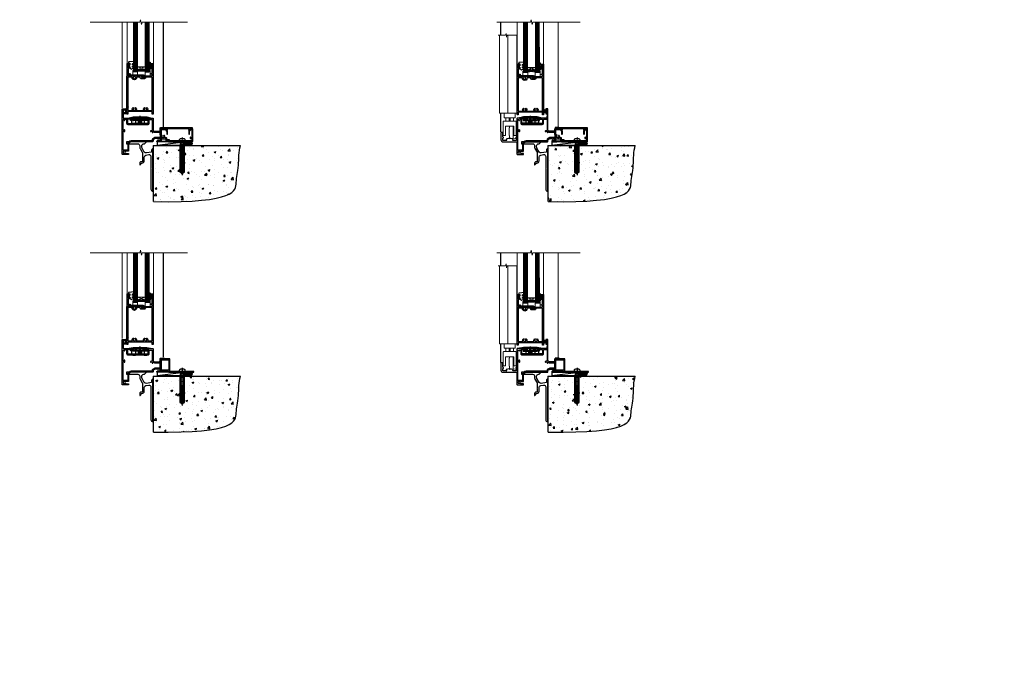
# Model space of a CAD drawing. Units: millimetres. Extents: x 0 to 223442, y -1005 to 1143.
# Drawn here: x 4177 to 5673, y -1005 to -35 of the extents above; entities that cross this region are included whole.
import ezdxf

# ---------------------------------------------------------------- set-up
doc = ezdxf.new("R2010")
doc.units = ezdxf.units.MM
for name, pattern in [('CENTER', [2, 1.25, -0.25, 0.25, -0.25]), ('CENTERLINE', [2, 1.25, -0.25, 0.25, -0.25]), ('Dashed', [564.444447, 282.222223, -282.222223])]:
    doc.linetypes.add(name, pattern=pattern)
doc.layers.add('Aluminium Systems Ltd Joinery Detail', color=7, linetype='Continuous')
doc.styles.get("Standard").update_dxf_attribs({"font": 'arial.ttf'})

# ---------------------------------------------------------------- blocks, each defined once
blk = doc.blocks.new('90 Concrete Sill CC')
at = {"layer": 'Aluminium Systems Ltd Joinery Detail'}
h = blk.add_hatch(dxfattribs=at)
h.set_pattern_fill('AR-CONC', color=256, scale=0.15)
h.set_pattern_definition([(50, (-5502.435, -2529.092), (27.3277, -2.39086), [2.8575, -31.4325]), (355, (-5502.435, -2529.092), (-5.28651, 28.65853), [2.286, -25.14609]), (100.45144, (-5500.158, -2529.29), (22.04119, 26.26766), [2.4285, -26.71354]), (46.1842, (-5502.435, -2521.472), (40.66186, -6.30635), [4.28625, -47.14875]), (96.63556, (-5499.046, -2521.997), (35.61062, 37.11392), [3.64275, -40.07034]), (351.18415, (-5502.435, -2521.47), (35.61062, 37.11392), [3.429, -37.71896]), (21, (-5498.625, -2523.377), (22.74216, -15.33978), [2.8575, -31.4325]), (326, (-5498.625, -2523.377), (9.2703, 27.6282), [2.286, -25.146]), (71.45144, (-5496.73, -2524.655), (32.01246, 12.28842), [2.4285, -26.71349]), (37.5, (-5502.435, -2529.092), (0.46329, 12.683256), [0, -24.8412, 0, -25.527, 0, -25.24125]), (7.5, (-5502.435, -2529.092), (10.02295, 15.027086), [0, -14.5542, 0, -24.2697, 0, -9.62025]), (327.5, (-5510.931, -2529.092), (20.33859, -0.859312), [0, -9.525, 0, -29.718, 0, -39.4335]), (317.5, (-5514.741, -2529.092), (22.219377, 3.813974), [0, -12.3825, 0, -19.7358, 0, -28.0035])])
edge = h.paths.add_edge_path()
edge.add_line((79.9, 73.4), (79.9, -11.6))
edge.add_spline(control_points=[(79.9, -11.6), (206.9, -13.5), (203.3, 18.7), (209.8, 35.6), (209.4, 64.8), (212, 73.4)], knot_values=[177.537471, 177.537471, 177.537471, 177.537471, 227.455421, 263.56182, 289.18489, 289.18489, 289.18489, 289.18489], degree=3, periodic=0)
edge.add_line((212, 73.4), (79.9, 73.4))
at = {"layer": 'Aluminium Systems Ltd Joinery Detail', "linetype": 'Dashed', "ltscale": 0.01, "const_width": 0.5, "elevation": -1}
blk.add_lwpolyline([(79.4, -11.6), (79.4, 73.9), (210.4, 73.9)], dxfattribs=at)
at = {"layer": 'Aluminium Systems Ltd Joinery Detail', "elevation": -1}
blk.add_lwpolyline([(79.9, -11.6), (79.9, 73.4), (212, 73.4)], dxfattribs=at)
at = {"layer": 'Aluminium Systems Ltd Joinery Detail'}
blk.add_open_spline([(79.9, -11.6), (206.9, -13.5, -1), (203.3, 18.7, -1), (209.8, 35.6, -1), (209.4, 64.8, -1), (212, 73.4, -1)], degree=3, knots=[177.537471, 177.537471, 177.537471, 177.537471, 227.455421, 263.56182, 289.18489, 289.18489, 289.18489, 289.18489], dxfattribs=at)
blk = doc.blocks.new('C438-20694')
blk.add_lwpolyline([(25.2, 0.7, -0.414214), (24.5, 0), (22.7, 0, -0.668179), (22.6, 0.3), (23.2, 1), (24, 1), (24, 2.5), (1.5, 2.5), (1, 2), (0.2, 2, -0.414214), (0, 2.2), (0, 20.8, -0.414214), (0.2, 21), (3.4, 21, -0.414214), (3.9, 20.5), (3.9, 19.4, -1), (3, 19.4), (3, 20), (1.5, 20), (1.5, 14.6), (3, 14.6), (3, 15.2, -1), (3.9, 15.2), (3.9, 14.3, -0.414214), (3.1, 13.6), (1.5, 13.6), (1.5, 3.7), (3.8, 3.7), (3.8, 5.3, -1), (4.6, 5.3), (4.6, 3.7), (24.5, 3.7, -0.414214), (25.2, 2.9)], format="xyb", close=True)
blk = doc.blocks.new('DY470')
blk.add_lwpolyline([(5.8, 8.1), (8.8, 10), (8.8, 11.5), (0.3, 10.8, 0.36397), (0.1, 10.6), (0, 8.9), (1.8, 8.9), (1.8, 5.9), (0, 5.8), (0, 5.5), (2.5, 2.5), (2, 2.4), (2, 2.1), (3.8, 0), (4.2, 0), (8.8, 2.2), (8.8, 3), (5.8, 2.8), (5.8, 4.3), (8.8, 5.7), (8.8, 6.5), (5.8, 6.3)], format="xyb", close=True)
blk = doc.blocks.new('PE001')
at = {"color": 8, "linetype": 'CENTER'}
blk.add_line((0, 30.7), (0, 18.1), dxfattribs=at)
at = {"color": 8}
for p, q in [((-15.9, 27.5), (-16.4, 27.5)), ((-15.9, 27.5), (-16, 28)), ((-10.3, 28.7), (-10.4, 29.2)), ((-10.3, 28.7), (-10.3, 29.2)), ((8.7, 27.4), (-8.7, 27.4)), ((1, 28.5), (-1, 28.5)), ((1, 25.3), (-1, 25.3)), ((1, 22.9), (-1, 22.9)), ((10.3, 28.7), (10.3, 29.2)), ((10.3, 28.7), (10.4, 29.2)), ((15.9, 27.5), (16, 28)), ((15.9, 27.5), (16.4, 27.5))]:
    blk.add_line(p, q, dxfattribs=at)
at = {"color": 8, "linetype": 'Dashed'}
for p, q in [((-6.6, 29.2), (-6.8, 19.6)), ((-2.5, 23.7), (-2.5, 19.6)), ((2.5, 23.7), (2.5, 19.6)), ((6.6, 29.2), (6.8, 19.6))]:
    blk.add_line(p, q, dxfattribs=at)
at = {"color": 8}
for points in [[(-8.7, 27.4), (-8.6, 24.6), (-8.6, 24.6, -0.385314), (-8.5, 24.5), (-8.4, 23.7, 0.385314), (-8.3, 23.7), (-8.2, 23.7, 0.385236), (-8.1, 23.7), (-8, 24.5, -0.385314), (-7.9, 24.6), (-7.6, 24.6, -0.385314), (-7.5, 24.5), (-7.4, 23.7, 0.385314), (-7.3, 23.7), (-7.2, 23.7, 0.385236), (-7.1, 23.7), (-7, 24.5, -0.385314), (-6.9, 24.6), (-6.6, 24.6, -0.385314), (-6.5, 24.5), (-6.4, 23.7, 0.385314), (-6.3, 23.7), (-6.2, 23.7, 0.385236), (-6.1, 23.7), (-6, 24.5, -0.385314), (-5.9, 24.6), (-5.6, 24.6, -0.385314), (-5.5, 24.5), (-5.4, 23.7, 0.385314), (-5.3, 23.7), (-5.2, 23.7, 0.385236), (-5.1, 23.7), (-5, 24.5, -0.385314), (-4.9, 24.6), (-4.6, 24.6, -0.385314), (-4.5, 24.5), (-4.4, 23.7, 0.385314), (-4.3, 23.7), (-4.2, 23.7, 0.385236), (-4.1, 23.7), (-4, 24.5, -0.385314), (-3.9, 24.6), (-3.6, 24.6, -0.385314), (-3.5, 24.5), (-3.4, 23.7, 0.385314), (-3.3, 23.7), (-3.2, 23.7, 0.385236), (-3.1, 23.7), (-3, 24.5, -0.385314), (-2.9, 24.6), (-2.6, 24.6, -0.385314), (-2.5, 24.5), (-2.4, 23.7, 0.385314), (-2.3, 23.7), (-2.2, 23.7, 0.385236), (-2.1, 23.7), (-2, 24.5, -0.385314), (-1.9, 24.6), (-1.6, 24.6, -0.385314), (-1.5, 24.5), (-1.4, 23.7, 0.385314), (-1.3, 23.7), (-1.2, 23.7, 0.385236), (-1.1, 23.7), (-1, 24.5, -0.385314), (-0.9, 24.6), (-0.6, 24.6, -0.385314), (-0.5, 24.5), (-0.4, 23.7, 0.385314), (-0.3, 23.7), (-0.2, 23.7, 0.385236), (-0.1, 23.7), (0, 24.5, -0.385314), (0.1, 24.6), (0.4, 24.6, -0.385314), (0.5, 24.5), (0.6, 23.7, 0.385314), (0.7, 23.7), (0.8, 23.7, 0.385236), (0.9, 23.7), (1, 24.5, -0.385314), (1.1, 24.6), (1.4, 24.6, -0.385314), (1.5, 24.5), (1.6, 23.7, 0.385314), (1.7, 23.7), (1.8, 23.7, 0.385236), (1.9, 23.7), (2, 24.5, -0.385314), (2.1, 24.6), (2.4, 24.6, -0.385314), (2.5, 24.5), (2.6, 23.7, 0.385314), (2.7, 23.7), (2.8, 23.7, 0.385236), (2.9, 23.7), (3, 24.5, -0.385314), (3.1, 24.6), (3.4, 24.6, -0.385314), (3.5, 24.5), (3.6, 23.7, 0.385314), (3.7, 23.7), (3.8, 23.7, 0.385236), (3.9, 23.7), (4, 24.5, -0.385314), (4.1, 24.6), (4.4, 24.6, -0.385314), (4.5, 24.5), (4.6, 23.7, 0.385314), (4.7, 23.7), (4.8, 23.7, 0.385236), (4.9, 23.7), (5, 24.5, -0.385314), (5.1, 24.6), (5.4, 24.6, -0.385314), (5.5, 24.5), (5.6, 23.7, 0.385314), (5.7, 23.7), (5.8, 23.7, 0.385236), (5.9, 23.7), (6, 24.5, -0.385314), (6.1, 24.6), (6.4, 24.6, -0.385314), (6.5, 24.5), (6.6, 23.7, 0.385314), (6.7, 23.7), (6.8, 23.7, 0.385236), (6.9, 23.7), (7, 24.5, -0.385314), (7.1, 24.6), (7.4, 24.6, -0.385314), (7.5, 24.5), (7.6, 23.7, 0.385314), (7.7, 23.7), (7.8, 23.7, 0.385236), (7.9, 23.7), (8, 24.5, -0.385313), (8.1, 24.6), (8.6, 24.6), (8.7, 27.4), (16.4, 27.4), (16.4, 27.5, 0.353013), (16, 28), (10.4, 29.2, 0.053393), (10.3, 29.2), (-10.3, 29.2, 0.053393), (-10.4, 29.2), (-16, 28, 0.353013), (-16.4, 27.5), (-16.4, 27.4), (-8.7, 27.4)], [(-4.9, 24.5, -0.385314), (-4.8, 24.6), (-4.7, 24.6, -0.385314), (-4.6, 24.5), (-4.5, 23.7, 0.385314), (-4.4, 23.6), (-4.1, 23.6, 0.385314), (-4, 23.7), (-3.9, 24.5, -0.385314), (-3.8, 24.6), (-3.7, 24.6, -0.385314), (-3.6, 24.5), (-3.5, 23.7, 0.385314), (-3.4, 23.6), (-3.1, 23.6, 0.385314), (-3, 23.7), (-2.9, 24.5, -0.385314), (-2.8, 24.6), (-2.7, 24.6, -0.385314), (-2.6, 24.5), (-2.5, 23.7, 0.385314), (-2.4, 23.6), (-2.1, 23.6, 0.385314), (-2, 23.7), (-1.9, 24.5, -0.385314), (-1.8, 24.6), (-1.7, 24.6, -0.385314), (-1.6, 24.5), (-1.5, 23.7, 0.385314), (-1.4, 23.6), (-1.1, 23.6, 0.385314), (-1, 23.7), (-0.9, 24.5, -0.385314), (-0.8, 24.6), (-0.7, 24.6, -0.385314), (-0.6, 24.5), (-0.5, 23.7, 0.385314), (-0.4, 23.6), (-0.1, 23.6, 0.385314), (0, 23.7), (0.1, 24.5, -0.385314), (0.2, 24.6), (0.3, 24.6, -0.385314), (0.4, 24.5), (0.5, 23.7, 0.385314), (0.6, 23.6), (0.9, 23.6, 0.385314), (1, 23.7), (1.1, 24.5, -0.385314), (1.2, 24.6), (1.3, 24.6, -0.385314), (1.4, 24.5), (1.5, 23.7, 0.385314), (1.6, 23.6), (1.9, 23.6, 0.385314), (2, 23.7), (2.1, 24.5, -0.385314), (2.2, 24.6), (2.3, 24.6, -0.385314), (2.4, 24.5), (2.5, 23.7, 0.385314), (2.6, 23.6), (2.9, 23.6, 0.385314), (3, 23.7), (3.1, 24.5, -0.385314), (3.2, 24.6), (3.3, 24.6, -0.385314), (3.4, 24.5), (3.5, 23.7, 0.385314), (3.6, 23.6), (3.9, 23.6, 0.385314), (4, 23.7), (4.1, 24.5, -0.385314), (4.2, 24.6), (4.3, 24.6, -0.385314), (4.4, 24.5), (4.5, 23.7, 0.385314), (4.6, 23.6), (4.9, 23.6, 0.385314), (5, 23.7), (5.1, 24.5, -0.385314), (5.2, 24.6), (5.3, 24.6, -0.385314), (5.4, 24.5), (5.5, 23.7, 0.385314), (5.6, 23.6), (5.9, 23.6, 0.385314), (6, 23.7), (6.1, 24.5, -0.385314), (6.2, 24.6), (6.3, 24.6, -0.385314), (6.4, 24.5), (6.5, 23.7, 0.385314), (6.6, 23.6), (6.9, 23.6, 0.385314), (7, 23.7), (7.1, 24.5, -0.385314), (7.2, 24.6), (7.3, 24.6, -0.385314), (7.4, 24.5), (7.5, 23.7, 0.385314), (7.6, 23.6), (7.9, 23.6, 0.385314), (8, 23.7), (8.1, 24.5, -0.385314), (8.2, 24.6), (8.3, 24.6, -0.385314), (8.4, 24.5), (8.5, 23.7, 0.385314), (8.6, 23.6), (8.9, 23.6, 0.385314), (9, 23.7), (9.1, 24.5, -0.385314), (9.2, 24.6), (9.3, 24.6, -0.385314), (9.4, 24.5), (9.5, 23.7, 0.385314), (9.6, 23.6), (10.9, 23.6), (11.1, 26.7, -0.39896), (11.6, 27.2), (12.6, 27.2), (12.7, 19.6), (-12.7, 19.6), (-12.6, 27.2), (-11.6, 27.2, -0.39896), (-11.1, 26.7), (-10.9, 23.6), (-10.1, 23.6, 0.385314), (-10, 23.7), (-9.9, 24.5, -0.385314), (-9.8, 24.6), (-9.7, 24.6, -0.385314), (-9.6, 24.5), (-9.5, 23.7, 0.385314), (-9.4, 23.6), (-9.1, 23.6, 0.385314), (-9, 23.7), (-8.9, 24.5, -0.385314), (-8.8, 24.6), (-8.7, 24.6, -0.385314), (-8.6, 24.5), (-8.5, 23.7, 0.385314), (-8.4, 23.6), (-8.1, 23.6, 0.385314), (-8, 23.7), (-7.9, 24.5, -0.385314), (-7.8, 24.6), (-7.7, 24.6, -0.385314), (-7.6, 24.5), (-7.5, 23.7, 0.385314), (-7.4, 23.6), (-7.1, 23.6, 0.385314), (-7, 23.7), (-6.9, 24.5, -0.385314), (-6.8, 24.6), (-6.7, 24.6, -0.385314), (-6.6, 24.5), (-6.5, 23.7, 0.385314), (-6.4, 23.6), (-6.1, 23.6, 0.385314), (-6, 23.7), (-5.9, 24.5, -0.385314), (-5.8, 24.6), (-5.7, 24.6, -0.385314), (-5.6, 24.5), (-5.5, 23.7, 0.385314), (-5.4, 23.6), (-5.1, 23.6, 0.385314), (-5, 23.7)], [(-1, 25.3), (-1, 28.5, -0.414214), (-0.3, 29.2), (0.3, 29.2, -0.414214), (1, 28.5), (1, 25.3, -0.414214), (0.3, 24.6), (-0.3, 24.6, -0.414214)]]:
    blk.add_lwpolyline(points, format="xyb", close=True, dxfattribs=at)
for points in [[(15.9, 27.4), (15.9, 27.5, 0.353013), (15.9, 27.5), (10.3, 28.7, 0.053393), (10.3, 28.7), (-10.3, 28.7, 0.053393), (-10.3, 28.7), (-15.9, 27.5, 0.353013), (-15.9, 27.5), (-15.9, 27.4)], [(-1, 19.6), (-1, 22.9, -0.414214), (-0.3, 23.6), (0.3, 23.6, -0.414214), (1, 22.9), (1, 19.6)]]:
    blk.add_lwpolyline(points, format="xyb", dxfattribs=at)
for points in [[(-10.8, 27.4), (-10.7, 24), (-10, 24)], [(10.8, 27.4), (10.7, 24), (9.7, 24), (9.6, 23.6)]]:
    blk.add_lwpolyline(points, dxfattribs=at)
at = {"color": 8, "linetype": 'Dashed'}
for points in [[(-6.8, 29.2), (-6.7, 26.7), (-4.7, 26.7), (-4.8, 24.6)], [(4.8, 23.7), (4.7, 26.7), (6.7, 26.7), (6.8, 29.2)]]:
    blk.add_lwpolyline(points, dxfattribs=at)
blk = doc.blocks.new('DY221-Comp')
blk.add_lwpolyline([(-1.8, -0.9), (-2.1, -1, 0.339454), (-2.2, -1.2), (-2.2, -1.8, -0.105249), (-2.3, -1.9), (-3.8, -5.3, -0.913392), (-4.7, -5), (-3.8, -1, 0.125736), (-3.8, -0.9), (-4, -0.1, -0.131652), (-4, 0.1), (-3.8, 0.9, 0.125736), (-3.8, 1), (-4.7, 5, -0.913392), (-3.8, 5.3), (-2.3, 1.9, -0.105249), (-2.2, 1.8), (-2.2, 1.2, 0.339454), (-2.1, 1), (-1.8, 0.9)], format="xyb")
blk.add_lwpolyline([(0, 1.1), (-0.3, 0), (0, -1.1), (0, -2.5), (-1, -2.5), (-1, -1.1, -0.447214), (-2.2, 0, -0.447214), (-1, 1.1), (-1, 2.5), (0, 2.5)], format="xyb", close=True)
blk = doc.blocks.new('C471-20683')
at = {"flags": 128}
for points in [[(38.5, 58), (38.5, 61), (36.9, 61, -1), (36.9, 61.8), (38.5, 61.8), (38.5, 69.5), (37, 69.5, -0.414214), (36.5, 70), (36.5, 71.3, -1), (37.4, 71.3), (37.4, 70.5), (38.9, 70.5), (38.9, 76), (37.4, 76), (37.4, 75.2, -1), (36.5, 75.2), (36.5, 76.5, -0.414214), (37, 77), (39.5, 77, -0.414214), (40, 76.5), (40, 0.5, -0.414214), (39.5, 0), (38.9, 0, -0.414214), (38.4, 0.5), (38.4, 4), (1.6, 4), (1.6, 0.5, -0.414214), (1.1, 0), (0.5, 0, -0.414214), (0, 0.5), (0, 57.5, -0.414214), (0.5, 58), (9.6, 58, -0.669065), (10.1, 56.8, 2.422599), (12.7, 56.8, -0.669065), (13.2, 58), (23.5, 58, -1), (23.5, 57), (22, 57), (22, 55.5), (26.6, 55.5), (27.9, 57.7, -0.267949), (28.3, 58)], [(38.4, 5.6), (38.4, 56.4), (28.9, 56.4), (27.9, 54.6, -0.267949), (26.6, 53.9), (21.9, 53.9, -0.414214), (20.4, 55.4), (20.4, 56.4), (15, 56.4, 0.471933), (14.8, 56.2, -1.214321), (8, 56.2, 0.471933), (7.8, 56.4), (1.6, 56.4), (1.6, 5.6), (8.4, 5.6, 0.574571), (8.6, 5.9, -0.33761), (9.1, 9.8, -1), (10.1, 8.8, 2.420133), (12.7, 8.8, -1), (13.7, 9.8, -0.33761), (14.2, 5.9, 0.574571), (14.4, 5.6), (25.6, 5.6, 0.574571), (25.8, 5.9, -0.33761), (26.3, 9.8, -1), (27.3, 8.8, 2.420133), (29.9, 8.8, -1), (30.9, 9.8, -0.33761), (31.4, 5.9, 0.574571), (31.6, 5.6)]]:
    blk.add_lwpolyline(points, format="xyb", close=True, dxfattribs=at)
blk = doc.blocks.new('DY359')
blk.add_lwpolyline([(0.2, -1.2), (-1, -1.2, 0.414214), (-1.2, -1.4), (-1.2, -3, -0.414214), (-1.4, -3.2), (-3.2, -3.2, -0.414214), (-3.4, -3), (-3.4, -2.7, -1), (-3.4, -2.2), (-3.4, -0.7, -1), (-3.4, -0.2), (-3.4, 1.3, -1), (-3.4, 1.8), (-3.4, 2.2, 0.198912), (-3.5, 2.5), (-7.4, 6.3, -0.414214), (-7.4, 6.9), (-7.2, 7, -0.414214), (-6.7, 7), (-2.9, 3.2, 0.198912), (-2.7, 3.1), (-1.2, 3.1), (-1.2, 1.3, 0.414214), (-1, 1.1), (0.2, 1.1)], format="xyb")
blk.add_lwpolyline([(1, 0.7), (1, 2.1, 0.414214), (0.7, 2.4), (0.5, 2.4, 0.414214), (0.2, 2.1), (0.2, -2.1, 0.414214), (0.5, -2.4), (0.7, -2.4, 0.414214), (1, -2.1), (1, -0.8, -0.4)], format="xyb", close=True)
blk = doc.blocks.new('F355-22122')
at = {"ltscale": 0.2, "flags": 128}
for points in [[(67.8, 19), (67.4, 19.4), (61.2, 19.4), (60.8, 19), (53.4, 19, -0.668179), (53, 20), (54.3, 21.3, -0.39964), (55.3, 21.4, 0.185946), (56.3, 21), (57.8, 21), (57.8, 21.2), (57.4, 21.5, 0.36397), (57.4, 23.5), (57.8, 23.8), (57.8, 24), (56.3, 24, 0.185946), (55.3, 23.6, -0.417796), (54.3, 23.7, 0.215136), (53.5, 24), (50.5, 24), (47.2, 22.1), (47.2, 20.4, -0.414219), (45.8, 19), (14, 19, 0.414214), (10, 15), (10, 5.4, -0.414214), (9.5, 4.9), (5.6, 4.9, -0.566658), (4.3, 4.6, 0.183747), (3.3, 4.9), (1.8, 4.9), (1.8, 4.7), (2.2, 4.4, 0.36397), (2.2, 2.4), (1.8, 2.1), (1.8, 1.9), (3.3, 1.9, 0.183747), (4.3, 2.3, -0.571188), (5.6, 1.9, 0.350641), (6.1, 1.5), (9.8, 1.5, -0.414214), (10, 1.3), (10, 0.2, -0.414214), (9.8, 0), (0.5, 0, -0.414214), (0, 0.5), (0, 68.5, -0.414214), (0.5, 69), (3, 69, -0.414214), (3.5, 68.5), (3.5, 67.4, -1), (2.6, 67.4), (2.6, 68), (1.1, 68), (1.1, 62.6), (2.6, 62.6), (2.6, 63.3, -1), (3.5, 63.3), (3.5, 62.1, -0.414214), (3, 61.6), (1.9, 61.6, 0.423115), (1.4, 61.1), (1.6, 55.5, 0.405368), (2.1, 55), (13.6, 55, -0.414214), (14.1, 54.5), (14.1, 51.7, -0.414214), (13.8, 51.4), (13.2, 51.4, -0.414214), (12.9, 51.7), (12.9, 53.5), (8.4, 53.5), (8.4, 47.5, 0.414214), (8.9, 47), (39.6, 47, 0.414214), (39.9, 47.3), (39.9, 50.6), (40.3, 51), (39.9, 51.4), (39.9, 54.5, -0.414214), (40.4, 55), (46.7, 55, -0.414214), (47.2, 54.5), (47.2, 37, 0.414214), (49.2, 35), (56.1, 35, 0.414214), (58.1, 37), (58.1, 40.2, -0.414214), (58.5, 40.6), (63.8, 40.6, -1), (63.8, 39.6), (59.3, 39.6), (59.3, 20.2), (70.2, 20.2, -1), (70.2, 19)], [(38.1, 45.5), (39.6, 45.5, 0.414214), (41.4, 47.3), (41.4, 52.8), (45.7, 52.8), (45.7, 37, 0.043233), (45.8, 36.4, -0.388387), (45.6, 36.2), (43.4, 35.6, 1), (43.7, 34.5), (45.7, 35.1), (45.7, 33.5, 1), (46.8, 33.5), (46.8, 34, -0.615708), (47.1, 34.2, 0.160549), (49.2, 33.5), (56.1, 33.5, 0.094608), (57.4, 33.7, -0.529575), (57.8, 33.5), (57.8, 25.5), (50.3, 25.5, 0.131652), (50, 25.4), (46, 23.1, 0.267949), (45.7, 22.6), (45.7, 20.5), (14, 20.5, 0.414214), (8.5, 15), (8.5, 6.5), (1.5, 6.5), (1.5, 35.2), (3.1, 35.2), (3.1, 35, 1), (4.2, 35), (4.2, 36.2, 0.065544), (4.2, 36.5), (4, 37.2, 1), (3.1, 36.9), (3.3, 36.3), (1.5, 36.3), (1.5, 52.8), (3.3, 52.8), (3.1, 52.2, 1), (4, 51.9), (4.4, 53.4), (6.9, 53.4), (6.9, 47.3, 0.414214), (8.7, 45.5), (15.9, 45.5), (16.2, 45.2, 0.198912), (16.4, 45.1), (20.4, 45.1, 0.198912), (20.6, 45.2), (20.9, 45.5), (33.1, 45.5), (33.4, 45.2, 0.198912), (33.6, 45.1), (37.6, 45.1, 0.198912), (37.8, 45.2)]]:
    blk.add_lwpolyline(points, format="xyb", close=True, dxfattribs=at)
blk = doc.blocks.new('AL35 Hinged Door Open In Sill')
at = {"layer": 'Aluminium Systems Ltd Joinery Detail', "lineweight": 5}
h = blk.add_hatch(dxfattribs=at)
h.set_pattern_fill('NET', color=256, scale=0.5, angle=-45)
h.set_pattern_definition([(315, (433.5099, -103.6568), (1.122532, 1.122532), []), (45, (433.5099, -103.6568), (-1.122532, 1.122532), [])])
edge = h.paths.add_edge_path()
edge.add_line((-89, 109.5), (-89, 109.4))
edge.add_arc((-78.4, 104.5), 11.7, 154.6724, 155.1681, ccw=False)
edge.add_line((-88.9, 109.5), (-89, 109.5))
edge = h.paths.add_edge_path()
edge.add_arc((-95, 67.6), 39.9, 441.3706, 458.6601)
edge.add_line((-101.1, 107.1), (-101.1, 110))
edge.add_line((-101.1, 110), (-89.1, 110))
edge.add_line((-89.1, 110), (-89.1, 107.1))
at = {"color": 0}
blk.add_line((-61.5, 22.9, 1), (-61.5, 181.5, 0), dxfattribs=at)
at = {"layer": 'Aluminium Systems Ltd Joinery Detail', "lineweight": 5}
for p, q in [((-124.3, 51.4, 1), (-124.3, 181.5, 0)), ((-89.1, 113.9, 1), (-101.1, 110, 1)), ((-89.1, 110, 1), (-101.1, 113.9, 1))]:
    blk.add_line(p, q, dxfattribs=at)
at = {"layer": 'Aluminium Systems Ltd Joinery Detail', "linetype": 'Continuous', "lineweight": 5}
for p, q in [((-116.8, 181.5, 0), (-116.8, 119, 1)), ((-76.6, 181.3, 0), (-76.6, 118.9, 1))]:
    blk.add_line(p, q, dxfattribs=at)
at = {"layer": 'Aluminium Systems Ltd Joinery Detail', "lineweight": 5, "ltscale": 3}
for p, q in [((-106.1, 107.1, 1), (-106.1, 181.5, 0)), ((-105.1, 107.1, 1), (-105.1, 181.5, 0)), ((-104.1, 107.1, 1), (-104.1, 181.5, 0)), ((-103.1, 107.1, 1), (-103.1, 181.5, 0)), ((-102.1, 107.1, 1), (-102.1, 181.5, 0)), ((-88.1, 107, 1), (-88.1, 181.5, 0)), ((-87.1, 107, 1), (-87.1, 181.5, 0)), ((-86.1, 107, 1), (-86.1, 181.5, 0)), ((-85.1, 107, 1), (-85.1, 181.5, 0)), ((-84.1, 107, 1), (-84.1, 181.5, 0))]:
    blk.add_line(p, q, dxfattribs=at)
at = {"layer": 'Aluminium Systems Ltd Joinery Detail', "linetype": 'Continuous', "lineweight": 5, "ltscale": 0.12, "elevation": 0}
blk.add_lwpolyline([(-24.9, 181.5), (-94, 181.5), (-94.9, 178), (-96.2, 185.5), (-97.2, 181.5), (-173, 181.5)], dxfattribs=at)
at = {"layer": 'Aluminium Systems Ltd Joinery Detail', "lineweight": 5, "elevation": 1}
for points in [[(-107.1, 181.5), (-107.1, 107.2), (-106.1, 106.1), (-102.1, 106.1), (-101.1, 107.1), (-101.1, 181.5)], [(-89.1, 181.5), (-89.1, 107.1), (-88.1, 106), (-84.1, 106), (-83.1, 107), (-83.1, 181.5)]]:
    blk.add_lwpolyline(points, dxfattribs=at)
blk.add_lwpolyline([(-107.3, 108.1), (-107.3, 106.1), (-100.7, 106.1), (-100.7, 101), (-89.3, 101), (-89.3, 106.1), (-82.7, 106.1), (-82.7, 108.1, -1), (-81.8, 108.1), (-81.8, 100.1), (-108.2, 100.1), (-108.2, 108.1, -1)], format="xyb", close=True, dxfattribs=at)
blk.add_lwpolyline([(-89.1, 110), (-101.1, 110), (-101.1, 113.9), (-89.1, 113.9)], close=True, dxfattribs=at)
at = {"layer": 'Aluminium Systems Ltd Joinery Detail', "lineweight": 5}
blk.add_arc((-95, 66.5, 1), 41, 81.6034, 98.4273, dxfattribs=at)
blk.add_blockref('C471-20683', (-117, 42, 1))
at = {"xscale": -1}
blk.add_blockref('DY359', (-122.2, 46.3, 1), dxfattribs=at)
at = {"layer": 'Aluminium Systems Ltd Joinery Detail', "lineweight": 5}
for name, p in [('DY470', (-114.5, 110.5, 1)), ('C438-20694', (-116.8, 98, 1))]:
    blk.add_blockref(name, p, dxfattribs=at)
at = {"layer": 'Aluminium Systems Ltd Joinery Detail', "lineweight": 9, "ltscale": 0.12}
blk.add_blockref('DY221-Comp', (-77.8, 115.3, 1), dxfattribs=at)
at = {"layer": 'Aluminium Systems Ltd Joinery Detail'}
blk.add_blockref('F355-22122', (-124.3, -19, 1), dxfattribs=at)
at = {"layer": 'Aluminium Systems Ltd Joinery Detail', "lineweight": 5, "xscale": -1}
blk.add_blockref('PE001', (-97.3, 8.6, 1), dxfattribs=at)
blk = doc.blocks.new('PBF48650-2B')
for p, q in [((-1.3, 0.5), (-2.6, 6.3)), ((-1, 0.5), (-2.1, 6.4)), ((-0.8, 0.5), (-1.7, 6.4)), ((-0.6, 0.5), (-1.2, 6.5)), ((-0.3, 0.5), (-0.7, 6.5)), ((-0.1, 0.5), (-0.3, 7.5)), ((0.1, 0.5), (0.3, 7.5)), ((0.3, 0.5), (0.7, 6.5)), ((0.6, 0.5), (1.2, 6.5)), ((0.8, 0.5), (1.7, 6.4)), ((1, 0.5), (2.1, 6.4)), ((1.3, 0.5), (2.6, 6.3))]:
    blk.add_line(p, q)
blk.add_lwpolyline([(-2.4, 0), (2.4, 0), (2.4, 0.5), (-2.4, 0.5)], close=True)
blk = doc.blocks.new('SH276B')
blk.add_blockref('PBF48650-2B', (0, 0))
blk = doc.blocks.new('F351-22118')
at = {"ltscale": 0.2, "flags": 128}
for points in [[(28.7, 4.6, 0.566658), (30, 4.9), (33.9, 4.9, 0.414214), (34.4, 5.4), (34.4, 15, -0.414214), (38.4, 19), (70.2, 19, 0.414253), (71.6, 20.4), (71.6, 22.1), (74.9, 24), (77.9, 24, -0.215136), (78.7, 23.7, 0.417796), (79.7, 23.6, -0.185946), (80.7, 24), (82.2, 24), (82.2, 23.8), (81.8, 23.5, -0.36397), (81.8, 21.5), (82.2, 21.2), (82.2, 21), (80.7, 21, -0.185946), (79.7, 21.4, 0.39964), (78.7, 21.3), (77.4, 20, 0.668179), (77.8, 19), (85.2, 19), (85.6, 19.4), (91.8, 19.4), (92.2, 19), (94.6, 19, 1), (94.6, 20.2), (83.7, 20.2), (83.7, 39.6), (88.2, 39.6, 1), (88.2, 40.6), (82.9, 40.6, 0.414214), (82.5, 40.2), (82.5, 37, -0.414214), (80.5, 35), (73.6, 35, -0.414214), (71.6, 37), (71.6, 68.5, 0.414214), (71.1, 69), (68.6, 69, 0.414214), (68.1, 68.5), (68.1, 67.4, 1), (69, 67.4), (69, 68), (70.5, 68), (70.5, 62.6), (69, 62.6), (69, 63.3, 1), (68.1, 63.3), (68.1, 62.1, 0.414214), (68.6, 61.6), (69.7, 61.6, -0.423115), (70.2, 61.1), (70, 55.5, -0.405368), (69.5, 55), (58, 55, 0.414214), (57.5, 54.5), (57.5, 51.7, 0.414214), (57.8, 51.4), (58.4, 51.4, 0.414214), (58.7, 51.7), (58.7, 53.5), (63.2, 53.5), (63.2, 47.5, -0.414214), (62.7, 47), (32, 47, -0.414214), (31.7, 47.3), (31.7, 50.6), (31.3, 51), (31.7, 51.4), (31.7, 54.5, 0.414214), (31.2, 55), (24.9, 55, 0.414214), (24.4, 54.5), (24.4, 33.2), (24.3, 33.2, 0.414214), (23.8, 32.7), (23.8, 27.1, -0.267949), (23.3, 26.2), (23.1, 26.1, 0.267949), (22.6, 25.3), (22.6, 25, 0.57735), (22.9, 24.8), (23, 24.9, -0.57735), (23.8, 24.5), (23.8, 21.5, -0.414214), (23.3, 21), (18.3, 21, -0.57735), (18, 21.4), (18.9, 22.9, 0.508804), (18.7, 23.3), (13.5, 24.4, 0.106263), (13.3, 24.4), (8.1, 23.3, 0.508804), (7.9, 22.9), (8.8, 21.4, -0.57735), (8.5, 21), (3.5, 21, -0.414214), (3, 21.5), (3, 24.5, -0.57735), (3.7, 24.9), (3.9, 24.8, 0.57735), (4.2, 25), (4.2, 25.3, 0.267949), (3.7, 26.1), (3.5, 26.2, -0.267949), (3, 27.1), (3, 32.7, 0.414214), (2.5, 33.2), (0.5, 33.2, 0.414214), (0, 32.7), (0, 22, 0.414214), (3, 19), (23.9, 19, -0.414214), (24.4, 18.5), (24.4, 0.5, 0.414214), (24.9, 0), (34.2, 0, 0.414214), (34.4, 0.2), (34.4, 1.3, 0.414214), (34.2, 1.5), (30.5, 1.5, -0.350641), (30, 1.9, 0.571188), (28.7, 2.3, -0.183747), (27.7, 1.9), (26.2, 1.9), (26.2, 2.1), (26.6, 2.4, -0.36397), (26.6, 4.4), (26.2, 4.7), (26.2, 4.9), (27.7, 4.9, -0.183747)], [(70.1, 22.6), (70.1, 20.5), (38.4, 20.5, 0.414214), (32.9, 15), (32.9, 6.5), (25.9, 6.5), (25.9, 35.2), (27.5, 35.2), (27.5, 35, 1), (28.6, 35), (28.6, 36.2, 0.065544), (28.6, 36.5), (28.4, 37.2, 1), (27.5, 36.9), (27.7, 36.3), (25.9, 36.3), (25.9, 52.8), (27.7, 52.8), (27.5, 52.2, 1), (28.4, 51.9), (28.6, 52.8), (30.2, 52.8), (30.2, 47.3, 0.414214), (32, 45.5), (62.9, 45.5, 0.414214), (64.7, 47.3), (64.7, 53.5), (69.3, 53.5, -0.368472), (69.8, 53.1), (70.1, 51), (70.1, 37, 0.043233), (70.2, 36.4, -0.388387), (70, 36.2), (67.8, 35.6, 1), (68.1, 34.5), (70.1, 35.1), (70.1, 33.5, 1), (71.2, 33.5), (71.2, 34, -0.615708), (71.5, 34.2, 0.160549), (73.6, 33.5), (80.5, 33.5, 0.094608), (81.8, 33.7, -0.529575), (82.2, 33.5), (82.2, 25.5), (74.7, 25.5, 0.131652), (74.4, 25.4), (70.4, 23.1, 0.267949)]]:
    blk.add_lwpolyline(points, format="xyb", close=True, dxfattribs=at)
blk = doc.blocks.new('AL35 Bifold Door Sill')
at = {"layer": 'Aluminium Systems Ltd Joinery Detail', "lineweight": 5}
h = blk.add_hatch(dxfattribs=at)
h.set_pattern_fill('NET', color=256, scale=0.5, angle=-45)
h.set_pattern_definition([(315, (475.0926, -104.5739), (1.122532, 1.122532), []), (45, (475.0926, -104.5739), (-1.122532, 1.122532), [])])
edge = h.paths.add_edge_path()
edge.add_line((-89.6, 108.6), (-89.6, 108.5))
edge.add_arc((-79, 103.6), 11.7, 154.6724, 155.1681, ccw=False)
edge.add_line((-89.6, 108.6), (-89.6, 108.6))
edge = h.paths.add_edge_path()
edge.add_arc((-95.7, 66.7), 39.9, 441.3706, 458.6601)
edge.add_line((-101.7, 106.2), (-101.7, 109.1))
edge.add_line((-101.7, 109.1), (-89.7, 109.1))
edge.add_line((-89.7, 109.1), (-89.7, 106.2))
at = {"layer": 'Aluminium Systems Ltd Joinery Detail'}
for p, q in [((-142.2, 161.8), (-142.2, 181.5)), ((-142.2, 15), (-142.2, 43.4))]:
    blk.add_line(p, q, dxfattribs=at)
at = {"layer": 'Aluminium Systems Ltd Joinery Detail', "linetype": 'Continuous', "lineweight": 5}
for p, q in [((-117.5, 181.5), (-117.5, 133.5)), ((-77.3, 181.5), (-77.3, 117.5)), ((-117.5, 118.3), (-117.5, 133.5))]:
    blk.add_line(p, q, dxfattribs=at)
at = {"layer": 'Aluminium Systems Ltd Joinery Detail', "lineweight": 5, "ltscale": 3}
for p, q in [((-106.7, 106.2), (-106.8, 181.5)), ((-105.7, 106.2), (-105.8, 181.5)), ((-104.7, 106.2), (-104.8, 181.5)), ((-103.7, 106.2), (-103.8, 181.5)), ((-102.7, 106.2), (-102.8, 181.5)), ((-88.7, 106.1), (-88.8, 181.5)), ((-87.7, 106.1), (-87.8, 181.5)), ((-86.7, 106.1), (-86.8, 181.5)), ((-85.7, 106.1), (-85.8, 181.5)), ((-84.7, 106.1), (-84.8, 181.5))]:
    blk.add_line(p, q, dxfattribs=at)
at = {"layer": 'Aluminium Systems Ltd Joinery Detail', "lineweight": 5}
for p, q in [((-55, 22.2), (-55, 181.5)), ((-89.7, 113), (-101.7, 109.1)), ((-89.7, 109.1), (-101.7, 113)), ((-122.8, 36.6), (-134.8, 36.6)), ((-134.8, 31.6), (-122.8, 31.6)), ((-129.7, 36.6), (-129.7, 31.6)), ((-127.9, 36.6), (-127.9, 31.6)), ((-123.7, 5.4), (-123.7, 23.6))]:
    blk.add_line(p, q, dxfattribs=at)
at = {"layer": 'Aluminium Systems Ltd Joinery Detail', "linetype": 'Continuous', "lineweight": 5, "ltscale": 0.12}
blk.add_lwpolyline([(-21.5, 181.5), (-93.8, 181.5), (-94.7, 178), (-96, 185.5), (-97, 181.5), (-148.2, 181.5)], dxfattribs=at)
at = {"layer": 'Aluminium Systems Ltd Joinery Detail', "lineweight": 5}
for points in [[(-107.8, 181.5), (-107.7, 106.3), (-106.7, 105.2), (-102.7, 105.2), (-101.7, 106.2), (-101.8, 181.5)], [(-89.8, 181.5), (-89.7, 106.2), (-88.7, 105.1), (-84.7, 105.1), (-83.7, 106.1), (-83.8, 181.5)], [(-117.8, 161.8), (-117.8, 43.4), (-144.3, 43.4), (-144.3, 161.8)], [(-131.8, 43.4), (-131.8, 161.8)], [(-117.9, 9.4), (-118.2, 9.4), (-118.2, 4.4), (-123.7, 5.4), (-129.2, 4.4), (-129.2, 9.4), (-129.5, 9.4), (-129.5, 21.4), (-129.2, 21.4), (-129.2, 23.6)], [(-118.2, 23.6), (-118.2, 21.4), (-117.9, 21.4), (-117.9, 9.4), (-117.9, 21.4)]]:
    blk.add_lwpolyline(points, dxfattribs=at)
at = {"layer": 'Aluminium Systems Ltd Joinery Detail', "linetype": 'Continuous', "lineweight": 5}
blk.add_lwpolyline([(-117.8, 161.8), (-133.1, 161.8), (-133.9, 158.9), (-134.2, 164.6), (-135.1, 161.8), (-146.5, 161.8)], dxfattribs=at)
at = {"layer": 'Aluminium Systems Ltd Joinery Detail', "lineweight": 5}
blk.add_lwpolyline([(-108, 107.1), (-108, 105.1), (-101.4, 105.1), (-101.4, 100), (-90.1, 100), (-90.1, 105.1), (-83.5, 105.1), (-83.5, 107.1, -1), (-82.6, 107.1), (-82.6, 99.1), (-108.9, 99.1), (-108.9, 107.1, -1)], format="xyb", close=True, dxfattribs=at)
blk.add_lwpolyline([(-89.7, 109.1), (-101.7, 109.1), (-101.7, 113), (-89.7, 113)], close=True, dxfattribs=at)
blk.add_lwpolyline([(-137.3, 43.3), (-137.3, 36.6), (-134.8, 36.6), (-134.8, 31.6), (-137.6, 31.6, 0.414214), (-138.6, 30.6), (-138.6, 9.6), (-135.1, 9.6), (-135.1, 23.6), (-122.5, 23.6), (-122.5, 9.6), (-119, 9.6), (-119, 30.6, 0.414214), (-120, 31.6), (-122.8, 31.6), (-122.8, 36.6), (-120.3, 36.6), (-120.3, 43.3)], format="xyb", dxfattribs=at)
blk.add_arc((-95.7, 65.6), 41, 81.6034, 98.4273, dxfattribs=at)
blk.add_blockref('C471-20683', (-117.3, 41))
at = {"rotation": 90}
blk.add_blockref('SH276B', (-71.7, 46.3), dxfattribs=at)
at = {"layer": 'Aluminium Systems Ltd Joinery Detail', "lineweight": 5}
for name, p in [('DY470', (-115.2, 109.5)), ('C438-20694', (-117.5, 97)), ('PE001', (-97.6, 8.6))]:
    blk.add_blockref(name, p, dxfattribs=at)
at = {"layer": 'Aluminium Systems Ltd Joinery Detail', "lineweight": 9, "ltscale": 0.12}
blk.add_blockref('DY221-Comp', (-78.5, 114.3), dxfattribs=at)
at = {"layer": 'Aluminium Systems Ltd Joinery Detail'}
blk.add_blockref('F351-22118', (-142.2, -19), dxfattribs=at)
blk = doc.blocks.new('Plywood Sheet CC Concrete Floor Sill AL35')
at = {"flags": 128}
blk.add_lwpolyline([(38.9, 76.2), (56.1, 76.2, -0.414214), (59.1, 73.2), (59.1, 70.5, 0.131652), (59.5, 69), (62.7, 63.4, -0.131652), (63.1, 61.9), (63.1, 54.5), (63.5, 54.1), (63.1, 53.7), (63.1, 49.5, -0.414214), (62.6, 49), (61.1, 49, 0.414214), (59.1, 47), (59.1, 44.3, 0.668179), (59.5, 44.1), (60.5, 45.1, 0.198912), (61.1, 46.5), (61.1, 47), (62.4, 47, 0.414214), (65.9, 50.5), (65.9, 56.1, -0.36397), (68.4, 59.1), (72.6, 59.8, -0.466308), (76.1, 56.9), (76.1, 39.6), (76.5, 39.2), (76.1, 38.8), (76.1, 7.2, 0.387795), (78.8, 4.2, 0.441135), (79.1, 4.5), (79.1, 69, 0.668179), (78.7, 69.2), (77.7, 68.2, 0.198912), (77.1, 66.8), (77.1, 63.7), (69.1, 62.3, -0.315299), (66, 63.7), (62.5, 69.8, -0.131652), (62.1, 71.3), (62.1, 73.2, -0.414214), (65.1, 76.2), (66, 76.2, 0.198912), (66.2, 76.3), (68.7, 78.8, 0.668179), (68.5, 79.2), (38.9, 79.2)], format="xyb", close=True, dxfattribs=at)
blk = doc.blocks.new('F878-21710')
blk.add_lwpolyline([(38.2, 4.3), (38.2, 0.6, 1), (39.4, 0.6), (39.4, 4.3), (40.1, 5.5, 0.414209), (39.9, 6.4), (39.5, 6.6, -0.767321), (39.8, 7.7, 0.267948), (40, 7.8), (40.7, 9), (42.9, 9), (42.9, 8.9, 0.414214), (43.1, 8.7), (43.8, 8.7, 0.414214), (44.1, 9), (44.1, 9.5, 0.414214), (43.6, 10), (0.5, 10, 0.414214), (0, 9.5), (0, 9, 0.414214), (0.3, 8.7), (1, 8.7, 0.414214), (1.2, 8.9), (1.2, 9), (3.4, 9), (4.1, 7.8, 0.267948), (4.3, 7.7, -0.767321), (4.6, 6.6), (4.2, 6.4, 0.414209), (4, 5.5), (4.7, 4.3), (4.7, 0.6, 1), (5.9, 0.6), (5.9, 4.3, 0.131653), (5.8, 4.9), (5.3, 5.6, 0.381942), (5.9, 8, -0.56587), (6.3, 8.7), (37.8, 8.7, -0.56587), (38.2, 8, 0.381942), (38.8, 5.6), (38.3, 4.9, 0.131653)], format="xyb", close=True)
blk = doc.blocks.new('F811-22315')
blk.add_lwpolyline([(9.3, 20.2), (1, 20.2, 0.414214), (0, 19.2), (0, 11.7, 0.198912), (0.4, 10.8), (2.2, 8.9, 0.123583), (1.9, 7.6), (1.9, 6.1), (0.5, 6.1, 0.414214), (0, 5.6), (0, 2.2, 0.414214), (0.5, 1.6), (0.9, 1.6, 0.414214), (1.4, 2.2), (1.4, 4.7), (4.4, 4.7), (4.8, 5.1), (5.2, 4.7), (9.1, 4.7), (9.1, 2.2, 0.414214), (9.6, 1.6), (13, 1.6, -0.414214), (13.3, 1.4), (13.3, 0.3, 0.414214), (13.5, 0), (49, 0, 0.414214), (50, 1), (50, 19.2, 0.414214), (49, 20.2), (46.6, 20.2, 0.267959), (46.4, 20), (45.5, 18.4, 0.414199), (45.6, 18.1), (46.2, 17.8, 0.779214), (47, 18), (47, 18.8), (48.6, 18.8), (48.6, 5.8), (47, 5.8), (47, 6.6, 1), (46.1, 6.6), (46.1, 5.3, 0.414214), (46.5, 4.9), (48.6, 4.9), (48.6, 1.6, -0.414214), (48.3, 1.4), (14.9, 1.4, -0.414214), (14.7, 1.6), (14.7, 2.8, 0.414214), (14.4, 3.1), (10.5, 3.1), (10.5, 5.6, 0.414214), (10, 6.1), (7.7, 6.1), (7.7, 7.6, 0.182676), (7, 9.5, 1), (5.9, 8.5, -0.182676), (6.3, 7.6), (6.3, 6.1), (6.1, 6.1), (5.8, 6.4, -0.36397), (3.8, 6.4), (3.5, 6.1), (3.3, 6.1), (3.3, 7.6, -0.182676), (3.7, 8.5, 0.414214), (3.6, 9.5), (1.4, 11.7), (1.4, 18.5, -0.414214), (1.6, 18.8), (8.9, 18.8), (8.9, 18, 0.779214), (9.7, 17.8), (10.3, 18.1, 0.414199), (10.4, 18.4), (9.5, 20, 0.267959)], format="xyb", close=True)
blk = doc.blocks.new('8x65 rawplug')
for p, q in [((-1.9, 0), (-1.9, -46.8)), ((1.9, 0), (1.9, -46.8))]:
    blk.add_line(p, q)
at = {"linetype": 'CENTERLINE'}
blk.add_line((0, 5.3), (0, -52.1), dxfattribs=at)
blk.add_lwpolyline([(4.6, 0), (4.6, 1.4, 0.269448), (3.8, 2.7, 0.057509), (2.6, 3.2, 0.072181), (2.1, 3.3), (-2.1, 3.3, 0.072181), (-2.6, 3.2, 0.057509), (-3.8, 2.7, 0.269448), (-4.6, 1.4), (-4.6, 0)], format="xyb", close=True)
blk.add_lwpolyline([(2.4, 0), (2.4, -45.9), (0, -50.1), (-2.4, -45.9), (-2.4, 0)])
at = {"color": 4, "linetype": 'Dashed', "elevation": 1}
blk.add_lwpolyline([(-3.7, -8.5), (-3.7, -47.5), (-0.2, -49.4), (3.4, -47.5), (3.4, -8.5)], close=True, dxfattribs=at)
for points in [[(-3.2, -8.5), (-3.2, -28.1), (-2.3, -29.3, -0.162386), (-2.2, -29.6), (-2.2, -32.2, -0.414214), (-2.7, -32.7), (-2.8, -32.7), (-2.8, -34.7, 0.236093), (-2.6, -35.1), (-2, -35.6, -0.236093), (-1.8, -36), (-1.8, -37.9, -0.618001), (-2.6, -38.3), (-2.8, -38.1), (-2.8, -40.3, 0.236093), (-2.6, -40.7), (-2, -41.2, -0.236093), (-1.8, -41.6), (-1.8, -43.5, -0.618001), (-2.6, -43.9), (-2.8, -43.7), (-2.8, -45.6, 0.472976), (-0.4, -47.5), (-0.4, -27.3), (0.1, -27.3), (0.1, -47.5, 0.472976), (2.5, -45.6), (2.5, -43.7), (2.2, -43.9, -0.618001), (1.4, -43.5), (1.4, -41.6, -0.236093), (1.6, -41.2), (2.3, -40.7, 0.236093), (2.5, -40.3), (2.5, -38.1), (2.2, -38.3, -0.618001), (1.4, -37.9), (1.4, -36, -0.236093), (1.6, -35.6), (2.3, -35.1, 0.236093), (2.5, -34.7), (2.5, -32.7), (2.4, -32.7, -0.414214), (1.9, -32.2), (1.9, -29.6, -0.162386), (2, -29.3), (2.9, -28.1), (2.9, -8.5)], [(-2.3, -38.4), (-2.7, -35.6), (-3.2, -32.3, 1), (-3.7, -32.3), (-3.2, -35.6), (-2.8, -38.1)], [(1.9, -38.4), (2.3, -35.6), (2.9, -32.3, -1), (3.4, -32.3), (2.8, -35.6), (2.5, -38.1)]]:
    blk.add_lwpolyline(points, format="xyb", dxfattribs=at)
blk = doc.blocks.new('F811 Sill Fixing')
at = {"layer": 'Aluminium Systems Ltd Joinery Detail', "color": 0}
for name, p in [('F811-22315', (0, -1.2)), ('F878-21710', (5.8, 10.2))]:
    blk.add_blockref(name, p, dxfattribs=at)
at = {"layer": 'Aluminium Systems Ltd Joinery Detail', "color": 6}
blk.add_blockref('8x65 rawplug', (34.1, 0.2), dxfattribs=at)
blk = doc.blocks.new('AL35 F811 Sill Fixing')
at = {"layer": 'Aluminium Systems Ltd Joinery Detail'}
h = blk.add_hatch(dxfattribs=at)
h.set_pattern_fill('HONEY', color=256, scale=0.25)
h.set_pattern_definition([(0, (-3150.6011, -2878.0381), (1.190625, 0.68740766), [0.79375, -1.5875]), (120, (-3150.6011, -2878.0381), (-1.190625, 0.68740767), [0.79375, -1.5875]), (60, (-3150.6011, -2878.0381), (3e-09, 1.37481533), [-1.5875, 0.79375])])
h.paths.add_polyline_path([(42, -3.7, 1), (37, -3.7, 1)])
h = blk.add_hatch(dxfattribs=at)
h.set_pattern_fill('ANSI37', color=0, scale=0.5)
h.set_pattern_definition([(45, (-3173.9626, -11780.4285), (-1.12253202, 1.12253202), []), (135, (-3173.9626, -11780.4285), (-1.12253202, -1.12253202), [])])
h.paths.add_polyline_path([(46.8, -1.2), (39.6, -1.2, -1), (39.6, -6.2), (46.8, -6.2, 1)])
at = {"layer": 'Aluminium Systems Ltd Joinery Detail', "color": 0}
blk.add_line((-4.2, -6.2), (36.7, -1.2), dxfattribs=at)
blk.add_lwpolyline([(-4.2, -6.2), (36.7, -6.2), (36.7, -1.2), (-4.2, -1.2)], close=True, dxfattribs=at)
at = {"layer": 'Aluminium Systems Ltd Joinery Detail'}
blk.add_lwpolyline([(46.8, -6.2), (39.6, -6.2, 1), (39.6, -1.2), (46.8, -1.2, -1)], format="xyb", close=True, dxfattribs=at)
blk.add_circle((39.5, -3.7), 2.5, dxfattribs=at)
blk.add_blockref('F811 Sill Fixing', (0, 0), dxfattribs=at)
blk = doc.blocks.new('F152-20481')
for points in [[(15.9, 1.4, -0.414214), (15.4, 1.9), (15.4, 20, 0.414214), (14.9, 20.5), (0.5, 20.5, 0.414214), (0, 20), (0, 2, 0.414214), (0.5, 1.5), (13.1, 1.5, -0.414214), (13.6, 1), (13.6, 0.5, 0.414214), (14.1, 0), (51.1, 0, 0.414214), (51.6, 0.5), (51.6, 0.9, 0.414214), (51.1, 1.4), (47.6, 1.4), (46.6, 1), (40.6, 1), (39.6, 1.4)], [(13.3, 19, -0.414214), (13.8, 18.5), (13.8, 3.5, -0.414214), (13.3, 3), (2, 3, -0.414214), (1.5, 3.5), (1.5, 18.5, -0.414214), (2, 19)]]:
    blk.add_lwpolyline(points, format="xyb", close=True)
blk = doc.blocks.new('F152 Sill Fixing')
at = {"layer": 'Aluminium Systems Ltd Joinery Detail', "color": 6}
for name, p in [('F152-20481', (0, -1.2)), ('8x65 rawplug', (34.1, 0.2))]:
    blk.add_blockref(name, p, dxfattribs=at)
blk = doc.blocks.new('AL35 F152 Sill Fixing')
at = {"layer": 'Aluminium Systems Ltd Joinery Detail'}
h = blk.add_hatch(dxfattribs=at)
h.set_pattern_fill('HONEY', color=256, scale=0.25)
h.set_pattern_definition([(0, (-3150.47236, -2878.0381), (1.190625, 0.68740766), [0.79375, -1.5875]), (120, (-3150.47236, -2878.0381), (-1.190625, 0.68740767), [0.79375, -1.5875]), (60, (-3150.47236, -2878.0381), (3e-09, 1.37481533), [-1.5875, 0.79375])])
h.paths.add_polyline_path([(42.1, -3.7, 1), (37.1, -3.7, 1)])
h = blk.add_hatch(dxfattribs=at)
h.set_pattern_fill('ANSI37', color=0, scale=0.5)
h.set_pattern_definition([(45, (-3173.9626, -11430.4285), (-1.12253202, 1.12253202), []), (135, (-3173.9626, -11430.4285), (-1.12253202, -1.12253202), [])])
h.paths.add_polyline_path([(46.8, -1.2), (39.7, -1.2, -1), (39.7, -6.2), (46.8, -6.2, 1)])
at = {"layer": 'Aluminium Systems Ltd Joinery Detail', "color": 0}
blk.add_line((-4.2, -6.2), (36.7, -1.2), dxfattribs=at)
blk.add_lwpolyline([(-4.2, -6.2), (36.7, -6.2), (36.7, -1.2), (-4.2, -1.2)], close=True, dxfattribs=at)
at = {"layer": 'Aluminium Systems Ltd Joinery Detail'}
blk.add_lwpolyline([(46.8, -6.2), (39.7, -6.2, 1), (39.7, -1.2), (46.8, -1.2, -1)], format="xyb", close=True, dxfattribs=at)
blk.add_circle((39.6, -3.7), 2.5, dxfattribs=at)
at = {"layer": 'Aluminium Systems Ltd Joinery Detail', "color": 6}
blk.add_blockref('F152 Sill Fixing', (0, 0), dxfattribs=at)

msp = doc.modelspace()

# ---------------------------------------------------------------- block references
at = {"layer": 'Aluminium Systems Ltd Joinery Detail'}
for name, p in [('AL35 Hinged Door Open In Sill', (4456.5, -220.8)), ('AL35 Bifold Door Sill', (5050, -220.8, 1)), ('AL35 F811 Sill Fixing', (4389.5, -219.6, 2)), ('AL35 F811 Sill Fixing', (4989.5, -219.6, 2)), ('Plywood Sheet CC Concrete Floor Sill AL35', (4300, -300)), ('Plywood Sheet CC Concrete Floor Sill AL35', (4900, -300)), ('AL35 Hinged Door Open In Sill', (4456.5, -570.8)), ('AL35 Bifold Door Sill', (5050, -570.8, 1)), ('AL35 F152 Sill Fixing', (4389.5, -569.6, 2)), ('AL35 F152 Sill Fixing', (4989.5, -569.6, 2)), ('Plywood Sheet CC Concrete Floor Sill AL35', (4300, -650)), ('Plywood Sheet CC Concrete Floor Sill AL35', (4900, -650))]:
    msp.add_blockref(name, p, dxfattribs=at)
at = {"layer": 'Aluminium Systems Ltd Joinery Detail', "color": 6}
for p in [(4300, -300), (4900, -300), (4300, -650), (4900, -650)]:
    msp.add_blockref('90 Concrete Sill CC', p, dxfattribs=at)

# ---------------------------------------------------------------- texts
at = {"layer": 'Aluminium Systems Ltd Joinery Detail', "lineweight": 5, "insert": (0.2, -736.7, 1), "char_height": 100, "width": 7153.083, "attachment_point": 1}
msp.add_mtext('\\pi2228.00784;PLYWOOD SHEET ON TIMBER FRAMING', dxfattribs=at)

doc.saveas('drawing.dxf')
